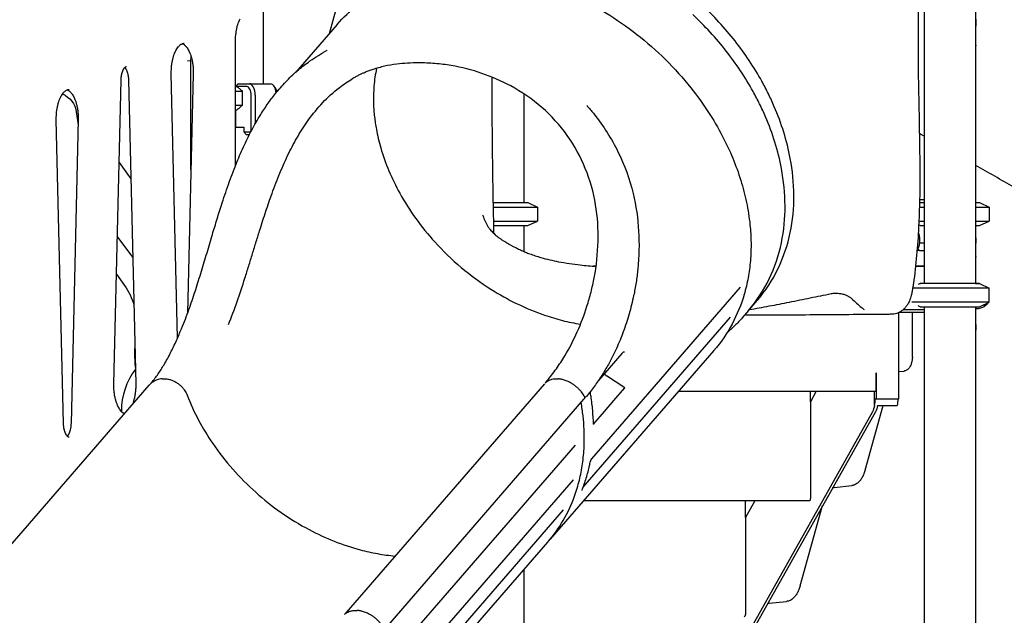
# Model space of a CAD drawing. Units: millimetres. Extents: x 0 to 59400, y 0 to 21000.
# Drawn here: x 39954 to 41653, y 13353 to 14381 of the extents above; entities that cross this region are included whole.
import ezdxf

# ---------------------------------------------------------------- set-up
doc = ezdxf.new("R2010")
doc.units = ezdxf.units.MM
doc.header["$LTSCALE"] = 15
doc.layers.add('P001', color=131, linetype='Continuous')

msp = doc.modelspace()

# ---------------------------------------------------------------- linework, layer by layer
at = {"layer": 'P001'}
for p, q in [((40374, 14425.7, 2447.8), (40374, 14270.7, 2447.8)), ((41514.5, 14425.6, 2447.8), (41514.5, 13925.6, 2447.8)), ((41514.5, 14425.6, 2447.8), (41514.5, 14065.7, 2447.8)), ((41603.5, 14425.6, 2447.8), (41603.5, 13925.6, 2447.8)), ((40498.9, 14396.8, 2447.8), (40487.8, 14356.9, 2447.8)), ((41604, 14382, 2447.8), (41604, 14370.2, 2447.8)), ((40501.8, 14373.1, 2447.8), (40430.5, 14290.8, 2447.8)), ((41604, 14350.9, 2447.8), (41604, 14370.2, 2447.8)), ((40326.3, 14129.3, 2447.8), (40326.3, 14344.7, 2447.8)), ((41604, 14339.4, 2447.8), (41604, 14350.9, 2447.8)), ((41604, 14337.3, 2447.8), (41604, 14339.4, 2447.8)), ((40243.5, 14310.6, 2447.8), (40249.5, 14310.5, 2447.8)), ((40249.5, 14310.5, 2447.8), (40249.9, 14317, 2447.8)), ((40249.5, 14122.5, 2447.8), (40249.5, 14310.5, 2447.8)), ((40116.3, 13752.5, 2447.8), (40128.8, 14276.9, 2447.8)), ((40141.7, 14276.9, 2447.8), (40154.2, 13752.5, 2447.8)), ((40226.5, 13831.7, 2447.8), (40215.6, 14288, 2447.8)), ((40253.5, 14288, 2447.8), (40243.6, 13874.5, 2447.8)), ((40326.3, 14265.7, 2447.8), (40329, 14265.7, 2447.8)), ((40326.3, 14257.7, 2447.8), (40338.4, 14257.7, 2447.8)), ((40326.5, 14265.7, 2447.8), (40330.5, 14270.2, 2447.8)), ((40346, 14265.7, 2447.8), (40329, 14265.7, 2447.8)), ((40331, 14270.7, 2447.8), (40350.4, 14270.7, 2447.8)), ((40338.4, 14233.6, 2447.8), (40338.4, 14257.7, 2447.8)), ((40350.4, 14270.7, 2447.8), (40386.7, 14270.7, 2447.8)), ((40395.4, 14262.9, 2447.8), (40392.5, 14267, 2447.8)), ((40353.5, 14192.5, 2447.8), (40353.5, 14250.7, 2447.8)), ((40360.4, 14250.7, 2447.8), (40360.4, 14201.6, 2447.8)), ((40824, 14253.2, 2447.8), (40824, 14065.7, 2447.8)), ((40051.7, 14221.9, 2447.8), (40054.8, 14199.6, 2447.8)), ((40326.3, 14233.6, 2447.8), (40338.4, 14233.6, 2447.8)), ((40326.3, 14225.7, 2447.8), (40329, 14225.7, 2447.8)), ((40326.5, 14225.7, 2447.8), (40326.5, 14195.5, 2447.8)), ((40029.6, 13683.7, 2447.8), (40017.1, 14208.2, 2447.8)), ((40055, 14208.2, 2447.8), (40042.5, 13683.7, 2447.8)), ((40326.5, 14195.5, 2447.8), (40341, 14195.5, 2447.8)), ((40341, 14195.5, 2447.8), (40341, 14187.5, 2447.8)), ((40341, 14187.5, 2447.8), (40351, 14187.5, 2447.8)), ((40345.4, 14182.5, 2447.8), (40341, 14187.5, 2447.8)), ((40350.1, 14182.5, 2447.8), (40345.4, 14182.5, 2447.8)), ((40125.4, 14134.5, 2447.8), (40145.8, 14106.5, 2447.8)), ((41506.7, 14070.7, 2447.8), (41514.5, 14070.7, 2447.8)), ((40770.7, 14065.7, 2447.8), (40830.5, 14065.7, 2447.8)), ((40770.9, 14057.7, 2447.8), (40847.5, 14057.7, 2447.8)), ((40830.5, 14065.7, 2447.8), (40847.5, 14057.7, 2447.8)), ((40847.5, 14057.7, 2447.8), (40847.5, 14033.6, 2447.8)), ((41506.4, 14057.7, 2447.8), (41514.5, 14057.7, 2447.8)), ((41508, 14065.7, 2447.8), (41506.6, 14065.7, 2447.8)), ((41508, 14065.7, 2447.8), (41506.6, 14065, 2447.8)), ((41508, 14065.7, 2447.8), (41514.5, 14065.7, 2447.8)), ((41603.5, 14065.7, 2447.8), (41610, 14065.7, 2447.8)), ((41603.5, 14057.7, 2447.8), (41627, 14057.7, 2447.8)), ((41610, 14065.7, 2447.8), (41627, 14057.7, 2447.8)), ((41627, 14057.7, 2447.8), (41627, 14033.6, 2447.8)), ((40374, 14036, 2447.8), (40374, 14036, 2447.8)), ((40771.3, 14033.6, 2447.8), (40847.5, 14033.6, 2447.8)), ((40771.5, 14025.7, 2447.8), (40830.5, 14025.7, 2447.8)), ((40824, 14025.7, 2447.8), (40824, 13981, 2447.8)), ((40830.5, 14025.7, 2447.8), (40847.5, 14033.6, 2447.8)), ((41508, 14025.7, 2447.8), (41505.3, 14026.9, 2447.8)), ((41505.6, 14033.6, 2447.8), (41514.5, 14033.6, 2447.8)), ((41508, 14025.7, 2447.8), (41514.5, 14025.7, 2447.8)), ((41514.5, 14025.7, 2447.8), (41514.5, 13955.7, 2447.8)), ((41603.5, 14033.6, 2447.8), (41627, 14033.6, 2447.8)), ((41603.5, 14025.7, 2447.8), (41610, 14025.7, 2447.8)), ((41610, 14025.7, 2447.8), (41627, 14033.6, 2447.8)), ((40149, 13971, 2447.8), (40122.4, 14007.6, 2447.8)), ((41503.9, 13985.8, 2447.8), (41506.8, 13982.5, 2447.8)), ((41514.5, 13995.5, 2447.8), (41506.4, 13995.5, 2447.8)), ((41604, 13971.2, 2447.8), (41604, 13995.3, 2447.8)), ((41506.8, 13982.5, 2447.8), (41502.4, 13982.5, 2447.8)), ((41506.8, 13982.5, 2447.8), (41514.5, 13982.5, 2447.8)), ((41604, 13925.6, 2447.8), (41604, 13971.1, 2447.8)), ((40948.5, 13955.7, 2447.8), (40943.8, 13955.7, 2447.8)), ((40948.5, 13955.6, 2447.8), (40943.8, 13955.6, 2447.8)), ((41514.5, 13955.7, 2447.8), (41499.8, 13955.7, 2447.8)), ((41499.8, 13955.6, 2447.8), (41514.5, 13955.6, 2447.8)), ((40120.9, 13941.7, 2447.8), (40135, 13922.2, 2447.8)), ((41197.2, 13919.3, 2447.8), (40940.4, 13622.8, 2447.8)), ((41508, 13925.6, 2447.8), (41504.1, 13923.8, 2447.8)), ((41610, 13925.7, 2447.8), (41627, 13917.7, 2447.8)), ((41610, 13925.6, 2447.8), (41627, 13917.7, 2447.8)), ((41627, 13917.7, 2447.8), (41627, 13917.7, 2447.8)), ((41627, 13893.6, 2447.8), (41627, 13917.7, 2447.8)), ((40326.3, 13886.5, 2447.8), (40326.3, 13886.5, 2447.8)), ((41215.9, 13884.1, 2447.8), (41226.8, 13896.6, 2447.8)), ((41508, 13885.6, 2447.8), (41504.1, 13887.4, 2447.8)), ((41514.5, 13885.6, 2447.8), (41514.5, 12155.6, 2447.8)), ((41603.5, 13885.6, 2447.8), (41603.5, 12155.6, 2447.8)), ((41604, 13854.7, 2447.8), (41604, 13883.3, 2447.8)), ((41610, 13885.6, 2447.8), (41627, 13893.6, 2447.8)), ((41619, 13886.1, 2447.8), (41619, 13889.8, 2447.8)), ((40926.3, 13574.1, 2447.8), (41180.3, 13867.3, 2447.8)), ((41211.6, 13879.1, 2447.8), (41200.8, 13866.6, 2447.8)), ((41470.7, 13726.6, 2447.8), (41470.7, 13875.4, 2447.8)), ((41514.5, 13875.6, 2447.8), (41471.2, 13875.6, 2447.8)), ((41478.7, 13880.6, 2447.8), (41514.5, 13880.6, 2447.8)), ((41494.3, 13799.3, 2447.8), (41494.3, 13875.6, 2447.8)), ((41514.5, 13875.6, 2447.8), (41514.5, 12155.6, 2447.8)), ((40152.6, 13819.3, 2447.8), (40152.3, 13809.6, 2447.8)), ((41151.9, 13810.1, 2447.8), (40869.5, 13484.1, 2447.8)), ((40992.9, 13804.7, 2447.8), (40952.8, 13758.3, 2447.8)), ((40998, 13745.3, 2447.8), (40966.8, 13766.2, 2447.8)), ((41431.7, 13771.6, 2447.8), (41431.7, 13771.6, 2447.8)), ((41431.7, 13739.7, 2447.8), (41431.7, 13771.6, 2447.8)), ((41431.7, 13771.6, 2447.8), (41431.7, 13726.6, 2447.8)), ((41471.5, 13773.5, 2447.8), (41479.9, 13774.4, 2447.8)), ((39835.6, 13355.2, 2447.8), (40177.4, 13749.9, 2447.8)), ((40859.5, 13752.7, 2447.8), (40517.5, 13357.7, 2447.8)), ((40979.1, 13723.5, 2447.8), (40998, 13745.3, 2447.8)), ((40993.1, 13739.7, 2447.8), (40993.1, 13739.7, 2447.8)), ((41090.9, 13739.7, 2447.8), (41431.7, 13739.7, 2447.8)), ((41328.6, 13739.7, 2447.8), (41318.4, 13721.4, 2447.8)), ((41318.4, 13721.4, 2447.8), (41318.4, 13739.7, 2447.8)), ((41429.1, 13715.1, 2447.8), (41429.1, 13739.7, 2447.8)), ((41429.1, 13715.1, 2447.8), (41429.1, 13739.7, 2447.8)), ((40585.5, 13330.7, 2447.8), (40927.6, 13725.7, 2447.8)), ((40962.8, 13704.6, 2447.8), (40979.1, 13723.5, 2447.8)), ((41318.4, 13721.4, 2447.8), (41318.4, 13554.8, 2447.8)), ((41412.9, 13603.5, 2447.8), (41444.1, 13715.1, 2447.8)), ((41429.1, 13715.1, 2447.8), (41429.1, 13715.1, 2447.8)), ((41430.3, 13726.6, 2447.8), (41431.7, 13726.6, 2447.8)), ((41431.7, 13726.6, 2447.8), (41470.7, 13726.6, 2447.8)), ((41434.3, 13715.1, 2447.8), (41468.1, 13715.1, 2447.8)), ((40129.5, 13705.7, 2447.8), (40129.5, 13704.7, 2447.8)), ((40944, 13683, 2447.8), (40962.8, 13704.6, 2447.8)), ((41425.3, 13704.2, 2447.8), (40987.9, 12924.9, 2447.8)), ((41430.5, 13704.2, 2447.8), (40993.1, 12924.9, 2447.8)), ((40597.6, 13282.9, 2447.8), (40912.8, 13646.8, 2447.8)), ((40594, 13222.8, 2447.8), (40909.3, 13586.8, 2447.8)), ((41359.3, 13573.5, 2447.8), (41389.7, 13576.7, 2447.8)), ((41316.1, 13550.2, 2447.8), (40926.8, 13550.2, 2447.8)), ((41222.3, 13550.2, 2447.8), (41206.2, 13521.4, 2447.8)), ((41206.2, 13521.4, 2447.8), (41206.2, 13547.9, 2447.8)), ((41300.6, 13403.5, 2447.8), (41339.5, 13542.1, 2447.8)), ((40579.9, 13174.1, 2447.8), (40892.3, 13534.8, 2447.8)), ((41206.2, 13521.4, 2447.8), (41206.2, 13354.8, 2447.8)), ((40523.1, 13084.1, 2447.8), (40865.2, 13479.1, 2447.8)), ((40824, 13431.6, 2447.8), (40824, 12155.6, 2447.8)), ((41247, 13373.5, 2447.8), (41277.4, 13376.7, 2447.8))]:
    msp.add_line(p, q, dxfattribs=at)
at = {"layer": 'P001', "elevation": 2447.8}
for points in [[(41501.2, 14780.6, -0.000636), (41502.8, 14631.3, -0.000804), (41503.9, 14482, -0.000573), (41504.2, 14400.5, -0.000733), (41504.4, 14319, 0.005242), (41505.2, 14245.1, -0.001474), (41506.6, 14171.1, -0.0048), (41507.1, 14097.2, -0.011606), (41505.1, 14023.4, -0.009635), (41501.7, 13974.4, -0.012663), (41496.1, 13925.7)], [(40501.8, 14373.1, -0.04818), (40536.4, 14406.1, -0.045517), (40576.6, 14432, -0.034568), (40611.5, 14447.4, -0.031145), (40648.2, 14458, -0.029029), (40685.4, 14464.1, -0.025935), (40723.1, 14466)], [(40723.1, 14466, -0.029914), (40769.3, 14463.3, -0.026263), (40814.9, 14455.3, -0.026384), (40861.9, 14441.9, -0.023956), (40907.4, 14423.9, -0.030665), (40965.1, 14393.3, -0.028969), (41018.8, 14356, -0.028975), (41068.3, 14312.5, -0.029637), (41112.3, 14263.4, -0.023155), (41141.6, 14222.9, -0.024844), (41166.8, 14179.7, -0.021396), (41184.3, 14142.4, -0.02347), (41198.3, 14103.7, -0.023517), (41208.1, 14065.8, -0.026269), (41214.1, 14027.1, -0.022001), (41215.9, 13996.1, -0.024132), (41214.8, 13965.1, -0.024183), (41210.9, 13935.7, -0.026261), (41204.1, 13906.8, -0.051652), (41183.2, 13855.6, -0.055697), (41151.9, 13810.1)], [(41226.8, 13896.6, 0.067217), (41262.6, 13951.4, 0.060392), (41283.6, 14013.6, 0.053409), (41289.8, 14077.6, 0.043896), (41283.6, 14141.7, 0.029097), (41272.3, 14187.1, 0.025926), (41256.1, 14231, 0.012953), (41245.9, 14253.2, 0.012266), (41234.6, 14274.9, 0.020419), (41212.9, 14310.6, 0.019402), (41188.3, 14344.5, 0.019278), (41160.6, 14377.2, 0.018725), (41130.6, 14407.6, 0.022612)], [(40326.3, 14344.7, -0.018163), (40326.6, 14352.4, -0.019445), (40327.5, 14360.1, -0.015219), (40328.5, 14365.7, -0.017768), (40329.9, 14371.2, -0.014878), (40331.2, 14375.3, -0.018313), (40332.8, 14379.4, -0.007607), (40333.5, 14380.9, -0.008505), (40334.2, 14382.3)], [(41211.6, 13879.1, 0.067217), (41247.5, 13933.9, 0.060392), (41268.4, 13996.1, 0.053409), (41274.7, 14060.1, 0.043896), (41268.4, 14124.2, 0.029097), (41257.1, 14169.6, 0.025926), (41241, 14213.5, 0.012953), (41230.8, 14235.7, 0.012266), (41219.5, 14257.4, 0.020419), (41197.7, 14293.1, 0.019402), (41173.2, 14327, 0.019278), (41145.5, 14359.7, 0.018725), (41115.4, 14390.1, 0.022612)], [(40215.6, 14288, -0.011997), (40215.6, 14293, -0.012049), (40215.9, 14298.1, -0.009664), (40216.2, 14302.1, -0.01031), (40216.7, 14306, -0.007634), (40217.2, 14308.8, -0.008091), (40217.8, 14311.6, -0.005377), (40218.2, 14313.4, -0.005704), (40218.6, 14315.2, -0.005697), (40219.1, 14317, -0.006149), (40219.6, 14318.7, -0.01762), (40221.3, 14323.2, -0.022472), (40223.2, 14327.6, -0.021684), (40225.2, 14331, -0.030212), (40227.4, 14334.2, -0.025696), (40229.3, 14336.3, -0.038495), (40231.4, 14338.2, -0.035612), (40233.2, 14339.3, -0.051425), (40235.1, 14340.1, -0.034435), (40236.3, 14340.4, -0.038463), (40237.6, 14340.5)], [(40234.5, 14339.9, -0.012082), (40235, 14339.7, -0.011068), (40235.5, 14339.5, -0.046766), (40237.5, 14338.3, -0.03096), (40239.4, 14336.7, -0.028729), (40241.2, 14334.8, -0.021436), (40242.9, 14332.6, -0.025615), (40244.9, 14329.4, -0.018482), (40246.6, 14326, -0.006962), (40247.2, 14324.6, -0.006443), (40247.8, 14323.2, -0.00998), (40248.7, 14320.9, -0.00879), (40249.5, 14318.6, -0.008877), (40250.2, 14316, -0.008069), (40250.9, 14313.5, -0.010923), (40251.7, 14309.8, -0.010071), (40252.3, 14306.2, -0.010171), (40252.9, 14302.2, -0.009578), (40253.2, 14298.3, -0.012389), (40253.5, 14293.2, -0.012218), (40253.5, 14288)], [(40454.8, 14310, -0.012594), (40469.3, 14319.7, -0.012977), (40484.3, 14328.6)], [(40369.8, 14217.5, -0.015043), (40382.9, 14237.2, -0.017413), (40397.3, 14256.1, -0.021509), (40415.4, 14276.4, -0.023793), (40435.2, 14294.9, -0.011142), (40444.8, 14302.7, -0.011402), (40454.8, 14310)], [(40454.8, 14310, 0.000009), (40454.8, 14310, 0.000009), (40454.8, 14310)], [(40642.1, 14306.8, 0.013108), (40623.3, 14306.2, 0.017342), (40604.5, 14304.5, 0.022142), (40583.6, 14300.8, 0.025913), (40563.1, 14295.2, 0.009799), (40556.5, 14292.9, 0.009559), (40550, 14290.3, 0.005375), (40545.1, 14288.1, 0.007303), (40540.2, 14285.9, 0.012205), (40534.8, 14283.1, 0.004909), (40529.5, 14280.1, 0.000907), (40528.3, 14279.5, 0.001106), (40527.2, 14278.9, -0.998314), (40527.2, 14278.9, 0.000952), (40528.3, 14279.5)], [(40863.7, 13757.5, 0.021452), (40880, 13778.5, 0.018446), (40894.5, 13800.7, 0.031708), (40916.2, 13842.4, 0.027643), (40932.8, 13886.4, 0.014556), (40939.8, 13910.9, 0.015112), (40945.3, 13935.7, 0.040065), (40952, 13998.6, 0.048071), (40947.7, 14061.7, 0.054372), (40930, 14124.4, 0.05941), (40898.7, 14181.5, 0.059257), (40854.9, 14229.7, 0.054168), (40801.3, 14266.8, 0.042464), (40751.5, 14288.6, 0.039968), (40698.7, 14302, 0.021363), (40670.5, 14305.6, 0.019139), (40642.1, 14306.8)], [(40128.8, 14276.9, -0.009284), (40128.9, 14279, -0.00944), (40129.1, 14281, -0.007057), (40129.3, 14282.5, -0.007451), (40129.5, 14284, -0.007412), (40129.7, 14285.4, -0.007881), (40130, 14286.8, -0.007695), (40130.3, 14288.2, -0.008381), (40130.7, 14289.5, -0.008284), (40131.1, 14290.7, -0.009446), (40131.5, 14291.9, -0.009009), (40131.9, 14293, -0.010014), (40132.3, 14294, -0.006503), (40132.6, 14294.6, -0.007197), (40133, 14295.3, -0.003554), (40133.1, 14295.6, -0.00378), (40133.3, 14295.8, -0.010903), (40133.7, 14296.6, -0.013519), (40134.2, 14297.4, -0.012062), (40134.7, 14298, -0.014382), (40135.1, 14298.5, -0.013205), (40135.5, 14299, -0.017299), (40136, 14299.4, -0.016048), (40136.4, 14299.7, -0.020575), (40136.8, 14300, -0.023332), (40137.2, 14300.3, -0.035317), (40137.6, 14300.4, -0.035763), (40137.9, 14300.5, -0.052046), (40138.3, 14300.6)], [(40135.3, 14298.7, -0.025466), (40136.1, 14297.7, -0.018241), (40136.8, 14296.7, -0.011557), (40137.3, 14295.9, -0.009763), (40137.7, 14295.1, -0.013818), (40138.3, 14293.9, -0.011724), (40138.8, 14292.6, -0.0092), (40139.3, 14291.5, -0.008111), (40139.6, 14290.3, -0.010996), (40140.1, 14288.7, -0.009936), (40140.5, 14287, -0.007857), (40140.8, 14285.7, -0.00724), (40141.1, 14284.3, -0.009686), (40141.3, 14282.3, -0.009193), (40141.6, 14280.4, -0.007963), (40141.7, 14278.6, -0.007731), (40141.7, 14276.9)], [(40569.7, 14297.3, 0.032455), (40565.3, 14266.8, 0.02867), (40564.5, 14236, 0.00998), (40565.1, 14224.8, 0.009511), (40566.2, 14213.6, 0.009048), (40567.6, 14202.8, 0.008701), (40569.4, 14192, 0.012675), (40572.7, 14176, 0.01197), (40576.9, 14160.2)], [(40314.3, 13854.8, 0.012321), (40329.2, 13894.6, 0.006044), (40342.6, 13934.9, 0.002062), (40349.2, 13956, 0.000624), (40355.7, 13977.1, -0.000085), (40362.2, 13998.2, -0.001537), (40368.7, 14019.3, -0.003584), (40378.7, 14050.4, -0.007045), (40389.4, 14081.2, -0.010558), (40403, 14116.4, -0.01667), (40418.4, 14150.8, -0.017837), (40434.2, 14180.3, -0.024286), (40452.4, 14208.4, -0.032356), (40476.8, 14238, -0.040037), (40505.2, 14263.8, -0.014904), (40516.5, 14272, -0.016333), (40528.3, 14279.5)], [(40768.5, 14282.3, 0.002263), (40769.2, 14171.5, 0.001937), (40770.8, 14060.8, 0.000328), (40771.3, 14036.6, 0.000278), (40771.8, 14012.5)], [(40017.1, 14208.2, -0.011997), (40017.1, 14213.2, -0.012049), (40017.4, 14218.3, -0.009664), (40017.7, 14222.2, -0.01031), (40018.2, 14226.2, -0.007634), (40018.7, 14229, -0.008091), (40019.3, 14231.8, -0.005377), (40019.7, 14233.6, -0.005704), (40020.2, 14235.4, -0.005697), (40020.6, 14237.1, -0.006149), (40021.2, 14238.8, -0.01762), (40022.8, 14243.4, -0.022472), (40024.7, 14247.8, -0.021684), (40026.7, 14251.2, -0.030212), (40028.9, 14254.4, -0.025696), (40030.8, 14256.5, -0.038495), (40032.9, 14258.4, -0.035612), (40034.7, 14259.5, -0.051425), (40036.7, 14260.3, -0.034435), (40037.9, 14260.6, -0.038463), (40039.1, 14260.7)], [(40036.1, 14260.1, -0.012082), (40036.5, 14259.9, -0.011068), (40037, 14259.7, -0.046766), (40039, 14258.5, -0.03096), (40040.9, 14256.9, -0.028729), (40042.7, 14254.9, -0.021436), (40044.4, 14252.8, -0.025615), (40046.4, 14249.6, -0.018482), (40048.1, 14246.2, -0.006962), (40048.7, 14244.8, -0.006443), (40049.3, 14243.4, -0.00998), (40050.2, 14241.1, -0.00879), (40051, 14238.8, -0.008877), (40051.7, 14236.2, -0.008069), (40052.4, 14233.7, -0.010923), (40053.2, 14230, -0.010071), (40053.8, 14226.3, -0.010171), (40054.4, 14222.4, -0.009578), (40054.7, 14218.5, -0.012389), (40055, 14213.3, -0.012218), (40055, 14208.2)], [(40329, 14265.7, -0.005103), (40333.1, 14262.3, -0.002891), (40337.2, 14258.8, -0.000409), (40337.8, 14258.3, -0.000378), (40338.4, 14257.7)], [(40338.4, 14233.6, -0.002693), (40334.2, 14230, -0.004776), (40329.9, 14226.4, -0.000632), (40329.4, 14226, -0.00068), (40329, 14225.7)], [(40932.5, 14233, -0.000557), (40933.4, 14232, -0.000522), (40934.3, 14231)], [(40934.3, 14231, -0.000008), (40934.3, 14231, -0.000008), (40934.3, 14231)], [(40934.3, 14231, -0.006124), (40939.8, 14224.6, -0.006162), (40945.2, 14218)], [(40285.5, 14007, -0.001804), (40293.6, 14033.9, -0.003726), (40302, 14060.7, -0.006663), (40314, 14096.4, -0.01093), (40327.3, 14131.7, -0.011259), (40340, 14161.5, -0.015202), (40354.3, 14190.5, -0.008093), (40361.8, 14204.1, -0.00913), (40369.8, 14217.5)], [(40945.2, 14218, -0.054465), (40986.3, 14153.2, -0.055075), (41012.4, 14081, -0.044862), (41022, 14016.1, -0.039499), (41020.5, 13950.5, -0.013376), (41017.6, 13927.5, -0.012865), (41013.4, 13904.7, -0.018743), (41005.6, 13873.2, -0.018086), (40995.5, 13842.3, -0.018605), (40983.7, 13813.7, -0.019762), (40969.8, 13786.1, -0.014794), (40958.3, 13766.8, -0.016033), (40945.7, 13748.2, -0.00874), (40939, 13739.4, -0.009193), (40932, 13730.8)], [(41514.5, 14180.3, -0.000224), (41510.4, 14182.7, -0.000231), (41506.4, 14185)], [(40576.9, 14160.2, 0.029713), (40591.1, 14120, 0.026117), (40609.8, 14081.7, 0.030362), (40637.5, 14037.9, 0.027801), (40670.2, 13997.6, 0.033514), (40715.9, 13953.5, 0.033539), (40767.1, 13915.9, 0.028155), (40812.1, 13890.8, 0.030544), (40859.8, 13871.1, 0.020091), (40890.4, 13861.9, 0.021982), (40921.7, 13855.4)], [(42066.3, 13866.4, 0.00414), (42023.7, 13892.6, 0.003102), (41980.7, 13918.2, 0.003092), (41932.4, 13946.2, 0.001703), (41883.8, 13973.7, 0.000951), (41849.8, 13992.7, 0.00059), (41815.7, 14011.6, 0.000497), (41742.6, 14052, -0.001152), (41669.6, 14092.3, -0.000688), (41636.5, 14110.8, -0.001007), (41603.5, 14129.3)], [(40752.6, 14044.4, 0.008062), (40754.3, 14040, 0.010156), (40756, 14035.6, 0.012367), (40758.1, 14031.1, 0.015538), (40760.4, 14026.7, 0.009303), (40761.8, 14024.3, 0.014476), (40763.4, 14021.9, 0.012377), (40764.6, 14020.3, 0.014754), (40765.8, 14018.8)], [(40765.8, 14018.8, 0.016911), (40771.1, 14013.2, 0.021416), (40776.7, 14008, 0.016462), (40780.8, 14004.8, 0.012529), (40785, 14001.9, 0.009014), (40788.9, 13999.4, 0.005153), (40793, 13997, 0.002386), (40795.6, 13995.4, 0.000709), (40798.3, 13993.9, 0.002541), (40802.5, 13991.6, 0.002515), (40806.6, 13989.3)], [(40181.5, 13754.7, 0.023283), (40192.9, 13769.6, 0.01706), (40203, 13785.4, 0.017309), (40214.3, 13806, 0.011198), (40224.5, 13827.2, 0.004569), (40228.9, 13837.4, 0.004087), (40233.2, 13847.7, 0.006064), (40239.8, 13864.2, 0.004802), (40245.9, 13880.8, 0.007571), (40256.5, 13911.7, 0.004212), (40266.3, 13942.8, 0.002694), (40276, 13974.9, -0.000483), (40285.5, 14007)], [(41504.6, 14013.9, -0.020899), (41505.4, 14011.4, -0.017833), (41506, 14008.8, -0.011791), (41506.3, 14006.9, -0.011092), (41506.5, 14005.1, -0.014421), (41506.7, 14002.6, -0.01404), (41506.8, 14000.2, -0.013851), (41506.7, 13997.7, -0.014404), (41506.4, 13995.3, -0.011721), (41506.1, 13993.4, -0.012563), (41505.8, 13991.5, -0.023005), (41504.9, 13988.4, -0.028764), (41503.7, 13985.3, -0.013805), (41503.1, 13984.1, -0.015757), (41502.4, 13982.9)], [(41603.5, 14005.1, -0.052118), (41603.8, 14003.9, -0.050706), (41604, 14002.7, -0.000056), (41604, 13999, -0.000003), (41604, 13995.3)], [(40806.6, 13989.3, 0.008713), (40813.2, 13986, 0.008387), (40819.8, 13982.8, 0.008488), (40826.9, 13979.8, 0.007999), (40834, 13977, 0.010274), (40843.6, 13973.6, 0.009236), (40853.3, 13970.6, 0.012697), (40868.5, 13966.6, 0.010402), (40883.8, 13963.4, 0.011547), (40902.5, 13960.2, 0.007782), (40921.3, 13957.8, 0.004692), (40934.9, 13956.4, 0.003645), (40948.5, 13955.3)], [(41197.2, 13919.3, 0.014273), (41197.2, 13919.3, 0.002515), (41197.2, 13919.3)], [(41496.1, 13925.7, -0.006301), (41495.8, 13923.7, 0.000508), (41495.5, 13921.7, -0.000161), (41494.8, 13917.7, -0.002669), (41494.1, 13913.6, -0.004178), (41493.5, 13910.3, -0.008243), (41492.8, 13907, -0.002545), (41492.6, 13906.2, -0.002718), (41492.4, 13905.3, -0.016385), (41491, 13900.5, -0.022587), (41489.3, 13895.8, -0.018681), (41487.7, 13892.5, -0.020463), (41485.9, 13889.2, -0.033591), (41482.7, 13884.7, -0.038361), (41478.8, 13880.8, -0.039598), (41474.6, 13877.5, -0.043662), (41469.8, 13875, -0.040334), (41465, 13873.5, -0.038408), (41460, 13872.7)], [(41212.9, 13880.6, 0.005248), (41247.5, 13886.9, 0.002298), (41282.1, 13893.6, 0.000712), (41300.1, 13897.3, 0.000119), (41318.1, 13900.9, -0.000138), (41336.1, 13904.6, -0.000537), (41354.2, 13908.2)], [(41354.2, 13908.2, -0.022227), (41357.5, 13908.8, -0.019237), (41360.8, 13909, -0.026468), (41365.7, 13908.9, -0.025249), (41370.5, 13908.3, -0.030898), (41376.1, 13907, -0.033664), (41381.5, 13904.9, -0.013489), (41383.4, 13903.9, -0.015677), (41385.3, 13902.9, -0.019128), (41387.3, 13901.5, -0.026313), (41389.2, 13900, -0.004668), (41389.5, 13899.8, -0.005085), (41389.7, 13899.5)], [(41389.7, 13899.5, 0.009113), (41398.1, 13891.7, 0.008884), (41406.7, 13884.3, 0.001729), (41408.8, 13882.5, 0.004704), (41411, 13880.7)], [(41213.8, 13881.6, 0.001694), (41214.9, 13882.8, 0.001694), (41215.9, 13884.1)], [(41200.8, 13866.6, -0.019117), (41188, 13853, -0.018929), (41174.3, 13840.3)], [(41460, 13872.7, -0.012678), (41456.2, 13872.5, -0.006252), (41452.4, 13872.4, -0.002626), (41448.7, 13872.4, 0.004485), (41444.9, 13872.4, -0.000788), (41324.7, 13871.4, -0.001111), (41204.4, 13870.8)], [(41604, 13854.7, -0.000003), (41604, 13850.7, -0.00045), (41604, 13846.8, -0.051526), (41603.8, 13845.6, -0.051155), (41603.5, 13844.4)], [(40997.4, 13807.3, 0.062585), (40996.7, 13807.3, 0.048414), (40996.1, 13807.1, 0.020855), (40995.7, 13807, 0.017296), (40995.4, 13806.8, 0.032362), (40994.7, 13806.4, 0.021365), (40994.1, 13805.9, 0.020721), (40993.5, 13805.3, 0.016779), (40992.9, 13804.7)], [(40997.4, 13807.3, -0.000043), (40997.4, 13807.3, -0.000043), (40997.4, 13807.3)], [(41494.3, 13799.3, -0.016523), (41494.2, 13796.4, -0.017297), (41493.9, 13793.5, -0.012522), (41493.5, 13791.5, -0.013721), (41493.1, 13789.6, -0.008401), (41492.8, 13788.4, -0.009014), (41492.5, 13787.3, -0.006078), (41492.2, 13786.5, -0.006374), (41492, 13785.8, -0.025345), (41490.8, 13783.2, -0.032291), (41489.4, 13780.8, -0.0317), (41488, 13778.9, -0.04041), (41486.2, 13777.2, -0.04631), (41484.2, 13775.8, -0.053607), (41481.9, 13774.8, -0.023314), (41480.9, 13774.6, -0.023909), (41479.9, 13774.4)], [(41470.7, 13773.4, -0.012561), (41471.1, 13773.5, -0.013088), (41471.5, 13773.5)], [(40134.8, 13700.8, -0.034945), (40133.4, 13701.5, -0.026714), (40132, 13702.4, -0.033019), (40130.2, 13704, -0.023179), (40128.5, 13705.9, -0.029635), (40126.4, 13708.8, -0.020976), (40124.5, 13711.9, -0.007573), (40123.8, 13713.2, -0.006873), (40123.2, 13714.5, -0.003474), (40122.9, 13715.1, -0.003335), (40122.6, 13715.8, -0.008474), (40121.9, 13717.7, -0.00773), (40121.2, 13719.5, -0.004723), (40120.8, 13720.7, -0.004438), (40120.4, 13721.9, -0.008877), (40119.6, 13724.4, -0.008069), (40118.9, 13727, -0.010923), (40118.1, 13730.7, -0.010071), (40117.5, 13734.3, -0.007644), (40117.1, 13737.3, -0.007267), (40116.8, 13740.2, -0.013591), (40116.4, 13745.8, -0.013302), (40116.3, 13751.4, -0.001274), (40116.3, 13752, -0.001277), (40116.3, 13752.5)], [(40154.2, 13752.5, -0.017814), (40154.1, 13744.9, -0.018568), (40153.5, 13737.4, -0.016064), (40152.5, 13731.3, -0.018387), (40151.2, 13725.3, -0.015955), (40149.8, 13720.6, -0.019742), (40148.1, 13716)], [(40199.9, 13761.1, 0.028844), (40195.4, 13760.4, 0.031995), (40191, 13759.1, 0.04206), (40185.8, 13756.8, 0.045804), (40181.1, 13753.6, 0.020422), (40179.2, 13751.9, 0.020624), (40177.5, 13750.1)], [(40179.6, 13752.2, -0.00034), (40179.7, 13752.3, -0.00034), (40179.7, 13752.3)], [(40179.7, 13752.4, -0.012269), (40180.6, 13753.6, -0.012332), (40181.5, 13754.7)], [(40181.5, 13754.7, 0.000001), (40181.5, 13754.7, 0.000001), (40181.5, 13754.7)], [(40199.9, 13761.1, -0.032237), (40204, 13761.2, -0.028133), (40208.1, 13760.9, -0.03765), (40213.6, 13759.7, -0.032621), (40219, 13757.6, -0.035229), (40224.6, 13754.6, -0.03283), (40229.8, 13750.9, -0.03148), (40234.2, 13746.7, -0.032093), (40238, 13742, -0.021282), (40240, 13738.8, -0.022373), (40241.8, 13735.5, -0.009596), (40242.5, 13734.1, -0.010076), (40243.1, 13732.6)], [(40859.5, 13752.7, 0.000126), (40859.5, 13752.7, 0.000126), (40859.5, 13752.7)], [(40860.8, 13754, -0.039649), (40863.6, 13756.4, -0.037748), (40866.8, 13758.3, -0.029046), (40869.5, 13759.5, -0.02641), (40872.3, 13760.4, -0.03852), (40876.7, 13761.1, -0.033632), (40881.2, 13761.2, -0.006542), (40882.1, 13761.2, -0.006426), (40883, 13761.1)], [(40861.8, 13755, -0.016575), (40862.7, 13756.3, -0.017028), (40863.7, 13757.5)], [(40928.1, 13731.6, 0.017644), (40925.8, 13735.1, 0.016842), (40923.2, 13738.5, 0.022413), (40919.5, 13742.7, 0.021873), (40915.3, 13746.6, 0.021925), (40910.9, 13750.2, 0.022361), (40906.1, 13753.3, 0.016892), (40902.4, 13755.3, 0.017619), (40898.6, 13757.1, 0.014752), (40895.4, 13758.3, 0.015602), (40892.1, 13759.4, 0.012531), (40889.5, 13760, 0.013169), (40886.9, 13760.6, 0.009937), (40884.9, 13760.9, 0.010391), (40883, 13761.1)], [(40243.1, 13732.6, 0.030541), (40262.7, 13689.7, 0.027233), (40287.1, 13649.3, 0.031263), (40321.6, 13605, 0.029563), (40361.2, 13565.1, 0.029736), (40405.3, 13530.1, 0.030732), (40453.4, 13500.7, 0.0271), (40496.5, 13480.8, 0.029775), (40541.7, 13465.8, 0.020378), (40571.5, 13459.2, 0.022436), (40601.8, 13455.1)], [(40932, 13730.8, -0.064513), (40931.1, 13729.9, -0.056993), (40930, 13729.4, -0.028962), (40929.4, 13729.2, -0.03099), (40928.8, 13729)], [(40944, 13682.5, 0.017598), (40942.7, 13706.6, 0.016314), (40939.8, 13730.5, 0.002754), (40939.2, 13734.6, 0.00272), (40938.5, 13738.7)], [(40865.2, 13479.1, 0.047316), (40892, 13516.6, 0.044665), (40911.4, 13558.5, 0.026574), (40919.7, 13586, 0.024572), (40925.2, 13614.2, 0.024406), (40927.9, 13643.9, 0.022238), (40927.9, 13673.7, 0.016695), (40926.1, 13697, 0.01554), (40922.7, 13720.1)], [(40039.1, 13660.1, -0.050582), (40038.7, 13660.1, -0.044169), (40038.3, 13660.2, -0.02907), (40038, 13660.4, -0.016604), (40037.6, 13660.6, -0.008177), (40037.5, 13660.7, -0.006975), (40037.4, 13660.8, -0.014602), (40037.1, 13661, -0.011476), (40036.8, 13661.2, -0.006129), (40036.6, 13661.4, -0.005585), (40036.5, 13661.5, -0.029728), (40035.6, 13662.5, -0.021102), (40034.8, 13663.5, -0.012267), (40034.4, 13664.2, -0.010126), (40033.9, 13665, -0.014075), (40033.3, 13666.2, -0.011983), (40032.8, 13667.4, -0.009658), (40032.4, 13668.5, -0.008379), (40032, 13669.6, -0.011334), (40031.5, 13671.2, -0.01006), (40031, 13672.8, -0.007972), (40030.7, 13674.1, -0.007319), (40030.4, 13675.5, -0.009888), (40030.1, 13677.4, -0.009238), (40029.9, 13679.3, -0.010365), (40029.7, 13681.5, -0.009986), (40029.6, 13683.7)], [(40042.5, 13683.7, -0.009284), (40042.4, 13681.7, -0.00944), (40042.3, 13679.7, -0.007057), (40042.1, 13678.2, -0.007451), (40041.9, 13676.7, -0.007412), (40041.6, 13675.2, -0.007881), (40041.3, 13673.8, -0.007695), (40041, 13672.5, -0.008381), (40040.7, 13671.2, -0.008284), (40040.3, 13670, -0.009446), (40039.9, 13668.8, -0.009009), (40039.5, 13667.7, -0.010014), (40039, 13666.7, -0.006503), (40038.7, 13666, -0.007197), (40038.4, 13665.4, -0.003554), (40038.2, 13665.1, -0.00378), (40038.1, 13664.8, -0.018814), (40037.3, 13663.5, -0.026366), (40036.4, 13662.3, -0.005188), (40036.2, 13662.1, -0.005724), (40036.1, 13662)], [(40944, 13682.5, 0.010854), (40944, 13682.3, 0.019516), (40944, 13682.1, 0.028101), (40944.1, 13682, -0.987464), (40944.1, 13682)], [(40924.3, 13568.8, 0.020939), (40931.6, 13589.8, 0.019794), (40937.2, 13611.2, 0.003487), (40938, 13615.1, 0.003448), (40938.8, 13619)], [(40940.4, 13622.8, 0.013499), (40940.4, 13622.7, 0.006883), (40940.3, 13622.6, 0.00965), (40940.2, 13622.5, 0.006734), (40940.2, 13622.4, 0.019164), (40939.9, 13621.9, 0.012315), (40939.6, 13621.4, 0.017274), (40939.3, 13620.6, 0.018172), (40939, 13619.8, 0.010692), (40938.9, 13619.4, 0.017224), (40938.8, 13619)], [(41412.9, 13603.5, -0.011533), (41411.9, 13600.4, -0.013055), (41410.8, 13597.4, -0.008819), (41410.1, 13595.5, -0.009722), (41409.2, 13593.6, -0.0074), (41408.6, 13592.3, -0.00803), (41407.9, 13591, -0.019047), (41406.1, 13588.2, -0.023465), (41404.2, 13585.5, -0.024656), (41402.1, 13583.2, -0.030276), (41399.8, 13581.1, -0.037359), (41397, 13579.1, -0.044815), (41393.8, 13577.7, -0.02903), (41391.8, 13577.1, -0.031246), (41389.7, 13576.7)], [(40924.3, 13568.8, 0.006219), (40924.2, 13568.6, 0.013389), (40924.2, 13568.4, 0.018134), (40924.1, 13568.3, -0.989532), (40924.1, 13568.3)], [(41356.7, 13572.9, -0.03311), (41358, 13573.3, -0.039749), (41359.3, 13573.5)], [(40867.4, 13481.6, 0.001694), (40868.4, 13482.8, 0.001694), (40869.5, 13484.1)], [(41300.6, 13403.5, -0.011533), (41299.7, 13400.4, -0.013055), (41298.6, 13397.4, -0.008819), (41297.8, 13395.5, -0.009722), (41297, 13393.6, -0.0074), (41296.3, 13392.3, -0.00803), (41295.6, 13391, -0.019047), (41293.9, 13388.2, -0.023465), (41291.9, 13385.5, -0.024656), (41289.9, 13383.2, -0.030276), (41287.5, 13381.1, -0.037359), (41284.7, 13379.1, -0.044815), (41281.6, 13377.7, -0.02903), (41279.5, 13377.1, -0.031246), (41277.4, 13376.7)], [(41244.5, 13372.9, -0.03311), (41245.7, 13373.3, -0.039749), (41247, 13373.5)], [(40514.4, 13354, -0.048346), (40518, 13356.9, -0.046105), (40522, 13359, -0.027978), (40524.8, 13360.1, -0.025839), (40527.7, 13360.7, -0.033544), (40531.6, 13361.2, -0.029445), (40535.6, 13361.2, -0.00324), (40536.1, 13361.1, -0.003214), (40536.5, 13361.1)], [(40515.5, 13355, -0.017736), (40516.4, 13356.4, -0.017871), (40517.5, 13357.7)], [(40581.7, 13331.6, 0.017644), (40579.4, 13335.1, 0.016842), (40576.8, 13338.5, 0.022413), (40573.1, 13342.7, 0.021873), (40568.9, 13346.6, 0.021925), (40564.5, 13350.2, 0.022361), (40559.7, 13353.3, 0.016892), (40556, 13355.3, 0.017619), (40552.2, 13357.1, 0.014752), (40549, 13358.3, 0.015602), (40545.7, 13359.4, 0.012531), (40543.1, 13360, 0.013169), (40540.5, 13360.6, 0.009937), (40538.5, 13360.9, 0.010391), (40536.5, 13361.1)], [(40513.1, 13352.7, 0.000126), (40513.1, 13352.7, 0.000126), (40513.1, 13352.7)]]:
    msp.add_lwpolyline(points, format="xyb", dxfattribs=at)
for points in [[(40501.8, 14373.1), (40501.8, 14373.1)], [(40484.3, 14328.6), (40484.3, 14328.6)], [(40932.5, 14233), (40932.5, 14233)], [(41501.7, 14187.8), (41501.7, 14187.8)], [(41411, 13880.7), (41411, 13880.7)], [(40909.3, 13586.8), (40909.3, 13586.8)]]:
    msp.add_lwpolyline(points, dxfattribs=at)
at = {"layer": 'P001', "extrusion": (-8.99281e-15, -2.58809e-15, -1)}
for centre, start, end in [((-41598, 14337.3, -2447.8), 180, 203.5434), ((-41598, 13971.1, -2447.8), 156.4282, 180)]:
    msp.add_arc(centre, 6, start, end, dxfattribs=at)
at = {"layer": 'P001', "extrusion": (-4.27269e-13, -1.83034e-14, -1)}
for centre, radius, start, end in [((-40012, 14216.3, -2447.8), 40, 113.3214, 172), ((-40054.1, 13863.4, -2447.8), 100, 144, 165.6476)]:
    msp.add_arc(centre, radius, start, end, dxfattribs=at)
at = {"layer": 'P001', "extrusion": (-1.02142e-14, -3.14122e-15, -1)}
msp.add_arc((-41609.5, 13900.8, -2447.8), 17.5, 179.8368, 180.1643, dxfattribs=at)
at = {"layer": 'P001', "extrusion": (-1.0038e-14, -3.08734e-15, -1)}
msp.add_arc((-41603.5, 13911.8, -2447.8), 30, 238.9183, 269.0663, dxfattribs=at)
at = {"layer": 'P001', "extrusion": (-1.01468e-14, -3.06617e-15, -1)}
msp.add_arc((-41609.5, 13900.8, -2447.8), 17.5, 207.8506, 237.1217, dxfattribs=at)
at = {"layer": 'P001'}
for centre, radius, start, end in [((40352.2, 13802.6, 2447.8), 200, 178, 186.8382), ((40249.5, 13705.7, 2447.8), 120, 143.0648, 180)]:
    msp.add_arc(centre, radius, start, end, dxfattribs=at)
at = {"layer": 'P001', "extrusion": (1.93453e-15, -2.74633e-17, -1)}
msp.add_arc((-40923.8, 13729, -2447.8), 5, 148.9474, 220.8934, dxfattribs=at)
at = {"layer": 'P001', "extrusion": (0, 0, -1)}
for centre, major_axis, ratio, start_param, end_param in [((40329.5, 14291.7, 2447.8), (-43, -43), 0.267949, 4.942046, 4.953041), ((41559, 13917.7, 2447.8), (68, 0), 0.000011, 6.283162, 9.086388), ((41559, 13925.6, 2447.8), (51, 0), 0.000011, 5.772797, 9.575764), ((41559, 13925.6, 2447.8), (44.5, 0), 0.000011, 2.408549, 3.145251), ((41559, 13925.7, 2447.8), (51, 0), 0.000011, 5.793267, 6.773103), ((41559, 13917.7, 2447.8), (68, 0), 0.000011, 6.283162, 6.308176), ((41559, 13893.6, 2447.8), (68, 0), 0.000011, 0, 2.867733), ((41604, 13896.8, 2447.8), (0, 14), 0.000002, 2.498994, 2.892125), ((40215.3, 13717.3, 2447.8), (-37.8, 32.7), 0.75, 6.278935, 6.283185), ((40928.1, 13734, 2447.8), (-3.82, 3.23), 0.743807, 3.141584, 3.141648), ((41415.3, 13726.6, 2447.8), (0, 30), 0.5, 1.96492, 2.413845), ((41420.5, 13726.6, 2447.8), (0, 30), 0.5, 1.96492, 2.413845), ((41454.2, 13726.6, 2447.8), (0, 30), 0.5, 1.570796, 1.96492), ((41207.3, 13547.9, 2447.8), (0, 2.3), 0.5, 4.712389, 6.283185), ((41316.1, 13554.8, 2447.8), (0, 4.6), 0.5, 1.570796, 3.141593), ((41203.9, 13354.8, 2447.8), (0, 4.6), 0.5, 1.570796, 3.141593)]:
    msp.add_ellipse(centre, major_axis=major_axis, ratio=ratio, start_param=start_param, end_param=end_param, dxfattribs=at)
at = {"layer": 'P001'}
for centre, major_axis, ratio, start_param, end_param in [((40346, 14250.7, 2447.8), (0, -15), 0.5, 1.570796, 3.141593), ((40350.4, 14250.7, 2447.8), (0, -20), 0.5, 1.570796, 3.141593), ((40386.7, 14250.7, 2447.8), (0, -20), 0.5, 1.796424, 3.141593), ((40391.1, 14250.7, 2447.8), (0, -15), 0.5, 1.996982, 2.526113), ((40351, 14192.5, 2447.8), (0, -5), 0.5, 0, 1.570796), ((41559, 13885.6, 2447.8), (-51, 0), 0.000011, 0.000024, 3.141569), ((40975.8, 13782.9, 2447.8), (18.9, -16.4), 0.75, 4.657961, 4.877467), ((41415.3, 13726.6, 2447.8), (0, -30), 0.5, 1.176672, 1.570796)]:
    msp.add_ellipse(centre, major_axis=major_axis, ratio=ratio, start_param=start_param, end_param=end_param, dxfattribs=at)

doc.saveas('drawing.dxf')
